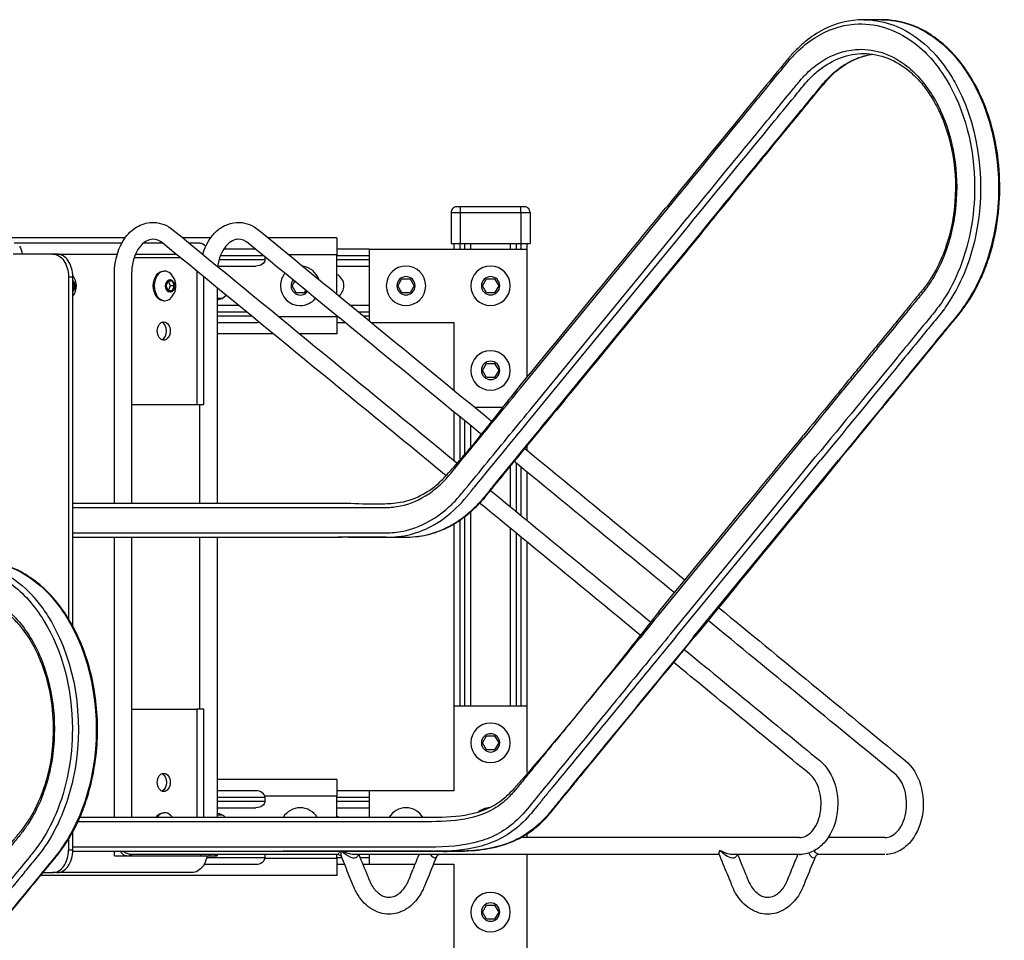
# Model space of a CAD drawing. Extents: x -44 to 44.1, y -19.4 to 19.4.
# Drawn here: x 22.2 to 44.1, y -0.9 to 19.4 of the extents above; entities that cross this region are included whole.
import ezdxf

# ---------------------------------------------------------------- set-up
doc = ezdxf.new("R2010")
doc.units = 0
doc.header["$MEASUREMENT"] = 0
doc.layers.add('FRONT__2_', color=7, linetype='CONTINUOUS')

msp = doc.modelspace()

# ---------------------------------------------------------------- linework, layer by layer
at = {"layer": 'FRONT__2_', "color": 18, "linetype": 'CONTINUOUS'}
for p, q in [((31.996, 15.303), (31.919, 15.303)), ((33.341, 15.303), (31.996, 15.303)), ((31.996, 15.303), (31.996, 15.266)), ((33.341, 15.266), (33.341, 15.303)), ((33.419, 15.303), (33.341, 15.303)), ((31.794, 15.178), (31.794, 14.49)), ((31.794, 15.178), (31.996, 15.178)), ((31.996, 15.266), (31.996, 15.178)), ((31.996, 15.178), (33.341, 15.178)), ((31.996, 15.178), (31.996, 14.49)), ((33.341, 15.178), (33.341, 15.266)), ((33.341, 15.178), (33.341, 14.49)), ((33.341, 15.178), (33.544, 15.178)), ((33.544, 15.178), (33.544, 14.49)), ((35.379, 13.78), (36.552, 15.211)), ((35.639, 13.354), (36.812, 14.785)), ((35.748, 13.283), (36.922, 14.714)), ((36.146, 13.283), (37.319, 14.714)), ((24.569, 14.617), (22.011, 14.617)), ((24.495, 14.499), (22.108, 14.499)), ((25.401, 14.499), (24.975, 14.499)), ((26.464, 14.617), (25.844, 14.617)), ((26.227, 14.499), (25.987, 14.499)), ((29.261, 14.617), (27.739, 14.617)), ((29.261, 14.617), (29.261, 14.242)), ((31.794, 14.49), (31.996, 14.49)), ((31.856, 14.49), (31.856, 14.365)), ((31.996, 14.49), (33.341, 14.49)), ((31.996, 14.365), (31.996, 14.49)), ((32.091, 14.49), (32.091, 14.365)), ((32.231, 14.365), (32.231, 14.49)), ((33.106, 14.49), (33.106, 14.365)), ((33.246, 14.365), (33.246, 14.49)), ((33.341, 14.49), (33.544, 14.49)), ((33.341, 14.49), (33.341, 14.365)), ((33.481, 14.365), (33.481, 14.49)), ((22.96, 14.255), (22.09, 14.255)), ((23.056, 14.255), (22.96, 14.255)), ((23.056, 14.255), (24.393, 14.255)), ((24.798, 14.255), (25.699, 14.255)), ((26.285, 14.255), (26.288, 14.255)), ((26.68, 14.224), (27.632, 14.224)), ((27.461, 14.364), (26.752, 14.364)), ((27.667, 14.195), (27.667, 14.129)), ((29.261, 14.242), (28.196, 14.242)), ((29.981, 14.365), (29.261, 14.365)), ((29.261, 13.368), (29.261, 14.242)), ((29.261, 14.225), (29.981, 14.225)), ((29.981, 14.365), (33.481, 14.365)), ((29.981, 14.365), (29.981, 12.778)), ((33.481, 11.533), (33.481, 14.365)), ((25.795, 14.176), (24.767, 14.176)), ((26.619, 13.989), (27.468, 13.989)), ((27.667, 14.129), (26.648, 14.129)), ((29.981, 14.13), (29.261, 14.13)), ((29.261, 13.99), (29.981, 13.99)), ((23.314, 13.755), (23.314, 6.175)), ((23.314, 13.755), (23.409, 13.755)), ((23.409, 6.01), (23.409, 13.755)), ((25.446, 13.879), (25.424, 13.879)), ((26.155, 13.881), (26.155, 10.926)), ((26.312, 10.926), (26.312, 13.752)), ((26.312, 10.926), (26.312, 13.752)), ((33.339, 11.293), (35.379, 13.78)), ((23.409, 13.646), (23.448, 13.551)), ((23.448, 13.551), (23.409, 13.457)), ((23.448, 13.551), (23.409, 13.551)), ((25.475, 13.551), (25.52, 13.661)), ((25.52, 13.442), (25.475, 13.551)), ((25.52, 13.661), (25.609, 13.661)), ((25.523, 13.661), (25.568, 13.551)), ((25.568, 13.551), (25.523, 13.442)), ((25.654, 13.551), (25.568, 13.551)), ((25.609, 13.661), (25.654, 13.551)), ((25.654, 13.551), (25.609, 13.442)), ((28.268, 13.552), (28.327, 13.653)), ((28.359, 13.396), (28.268, 13.552)), ((30.614, 13.553), (30.704, 13.709)), ((30.704, 13.397), (30.614, 13.553)), ((30.704, 13.709), (30.884, 13.709)), ((30.884, 13.709), (30.974, 13.553)), ((30.974, 13.553), (30.884, 13.397)), ((32.489, 13.553), (32.579, 13.709)), ((32.579, 13.397), (32.489, 13.553)), ((32.579, 13.709), (32.759, 13.709)), ((32.759, 13.709), (32.849, 13.553)), ((32.849, 13.553), (32.759, 13.397)), ((25.609, 13.442), (25.52, 13.442)), ((28.539, 13.396), (28.359, 13.396)), ((28.572, 13.453), (28.539, 13.396)), ((30.884, 13.397), (30.704, 13.397)), ((32.759, 13.397), (32.579, 13.397)), ((33.599, 10.867), (35.639, 13.354)), ((25.424, 13.223), (25.446, 13.223)), ((26.712, 13.271), (26.608, 13.271)), ((27.09, 13.114), (26.608, 13.114)), ((29.981, 13.115), (29.57, 13.115)), ((33.709, 10.796), (35.748, 13.283)), ((34.107, 10.796), (36.146, 13.283)), ((26.608, 12.974), (27.261, 12.974)), ((27.376, 12.879), (26.608, 12.879)), ((29.261, 12.862), (29.261, 12.888)), ((29.27, 12.88), (29.261, 12.88)), ((29.741, 12.975), (29.981, 12.975)), ((29.981, 12.88), (29.856, 12.88)), ((26.608, 12.739), (27.468, 12.739)), ((29.261, 12.862), (27.984, 12.862)), ((29.261, 12.862), (29.261, 12.487)), ((29.261, 12.74), (29.441, 12.74)), ((30.027, 12.74), (31.856, 12.74)), ((31.856, 12.74), (31.856, 11.24)), ((31.856, 12.74), (31.856, 11.24)), ((27.855, 12.487), (26.608, 12.487)), ((29.261, 12.487), (28.441, 12.487)), ((32.489, 11.678), (32.579, 11.834)), ((32.579, 11.834), (32.759, 11.834)), ((32.759, 11.834), (32.849, 11.678)), ((32.579, 11.522), (32.489, 11.678)), ((32.849, 11.678), (32.759, 11.522)), ((32.759, 11.522), (32.579, 11.522)), ((31.856, 10.759), (31.856, 9.686)), ((32.313, 10.865), (32.934, 10.865)), ((31.996, 9.721), (31.996, 10.644)), ((32.091, 10.567), (32.091, 9.835)), ((32.231, 10.006), (32.231, 10.452)), ((38.442, 8.757), (39.616, 10.188)), ((33.481, 9.907), (33.481, 10.011)), ((33.246, 8.545), (33.246, 9.619)), ((38.702, 8.331), (39.875, 9.762)), ((38.812, 8.26), (39.985, 9.691)), ((39.21, 8.26), (40.383, 9.691)), ((33.106, 9.553), (33.106, 8.66)), ((33.341, 9.541), (33.341, 8.468)), ((33.481, 8.353), (33.481, 9.426)), ((36.403, 6.27), (38.442, 8.757)), ((32.231, 4.24), (32.231, 8.547)), ((31.996, 4.24), (31.996, 8.365)), ((32.091, 8.433), (32.091, 4.24)), ((36.663, 5.844), (38.702, 8.331)), ((31.856, 8.276), (31.856, 4.24)), ((33.106, 8.179), (33.106, 4.24)), ((36.772, 5.772), (38.812, 8.26)), ((37.17, 5.772), (39.21, 8.26)), ((30.353, 7.985), (29.286, 7.986)), ((30.344, 7.985), (30.749, 7.985)), ((33.246, 4.24), (33.246, 8.064)), ((33.341, 7.987), (33.341, 4.24)), ((33.481, 4.24), (33.481, 7.872)), ((24.713, 4.176), (26.155, 4.176)), ((26.312, 4.176), (26.155, 4.176)), ((26.155, 4.176), (26.155, 1.773)), ((26.312, 1.773), (26.312, 4.176)), ((33.481, 4.24), (31.856, 4.24)), ((31.856, 4.24), (31.856, 2.365)), ((33.481, 2.767), (33.481, 4.24)), ((32.488, 3.427), (32.578, 3.583)), ((32.578, 3.583), (32.758, 3.583)), ((32.758, 3.583), (32.849, 3.427)), ((32.578, 3.271), (32.488, 3.427)), ((32.849, 3.427), (32.758, 3.271)), ((32.758, 3.271), (32.578, 3.271)), ((29.261, 2.617), (26.608, 2.617)), ((29.261, 2.617), (29.261, 2.242)), ((27.468, 2.364), (26.608, 2.364)), ((26.608, 2.224), (27.667, 2.224)), ((29.261, 2.242), (27.665, 2.242)), ((27.667, 2.224), (27.667, 2.129)), ((31.856, 2.365), (29.261, 2.365)), ((29.261, 1.773), (29.261, 2.242)), ((29.261, 2.225), (29.981, 2.225)), ((31.856, 2.365), (29.981, 2.365)), ((29.981, 2.365), (29.981, 1.773)), ((27.667, 2.129), (26.608, 2.129)), ((26.608, 1.989), (27.468, 1.989)), ((29.981, 2.13), (29.261, 2.13)), ((29.261, 1.99), (29.981, 1.99)), ((25.446, 1.879), (25.424, 1.879)), ((26.608, 1.834), (26.708, 1.834)), ((23.409, 1.051), (23.409, 1.457)), ((39.515, 1.327), (33.337, 1.327)), ((33.481, 1.327), (33.481, 1.412)), ((41.41, 1.327), (40.151, 1.327)), ((23.314, 1.293), (23.314, 1.051)), ((23.409, 1.051), (23.314, 1.051)), ((24.539, 1.023), (23.409, 1.023)), ((24.332, 0.926), (24.563, 0.926)), ((24.609, 0.926), (24.524, 0.926)), ((31.627, 1.023), (24.539, 1.023)), ((24.609, 0.926), (26.238, 0.926)), ((24.706, 0.926), (24.713, 0.926)), ((26.238, 0.952), (26.238, 0.926)), ((27.667, 0.879), (26.378, 0.879)), ((26.601, 0.926), (26.608, 0.926)), ((27.667, 0.952), (27.667, 0.879)), ((29.261, 0.862), (29.261, 0.952)), ((29.373, 0.88), (29.261, 0.88)), ((29.981, 0.88), (29.778, 0.88)), ((29.981, 0.952), (29.981, 0.74)), ((33.481, -1.135), (33.481, 0.952)), ((39.515, 0.952), (39.54, 0.953)), ((26.322, 0.739), (27.468, 0.739)), ((29.261, 0.862), (27.665, 0.862)), ((29.261, 0.862), (29.261, 0.487)), ((29.261, 0.74), (29.43, 0.74)), ((29.835, 0.74), (29.981, 0.74)), ((29.981, 0.74), (30.999, 0.74)), ((31.403, 0.74), (31.856, 0.74)), ((31.856, 0.74), (31.856, -1.135)), ((29.261, 0.487), (22.694, 0.487)), ((22.747, 0.551), (22.96, 0.551)), ((23.056, 0.551), (22.96, 0.551)), ((26.046, 0.551), (23.056, 0.551)), ((32.488, -0.323), (32.578, -0.167)), ((32.578, -0.167), (32.758, -0.167)), ((32.758, -0.167), (32.849, -0.323)), ((32.578, -0.479), (32.488, -0.323)), ((32.849, -0.323), (32.758, -0.479)), ((32.758, -0.479), (32.578, -0.479))]:
    msp.add_line(p, q, dxfattribs=at)
for centre, radius, start, end in [((31.919, 15.178), 0.125, 90, 135), ((33.419, 15.178), 0.125, 45, 90), ((31.919, 15.178), 0.125, 135, 180), ((33.419, 15.178), 0.125, 0, 45), ((28.449, 13.552), 0.437, 19.2845, 81.9956), ((30.794, 13.553), 0.437, 0, 180), ((32.669, 13.553), 0.437, 0, 180), ((23.115, 13.551), 0.372, 360, 37.9331), ((25.321, 13.551), 0.372, 360, 48.0572), ((28.449, 13.552), 0.437, 140.3919, 180), ((29.137, 13.553), 0.281, 0, 63.852), ((30.794, 13.553), 0.203, 0, 180), ((32.669, 13.553), 0.203, 0, 180), ((23.115, 13.551), 0.372, 322.1761, 360), ((25.321, 13.551), 0.372, 311.9428, 360), ((28.449, 13.552), 0.437, 180, 270), ((28.449, 13.552), 0.203, 140.1047, 180), ((28.449, 13.552), 0.203, 180, 270), ((29.137, 13.553), 0.281, 307.5256, 0), ((30.794, 13.553), 0.437, 180, 270), ((30.794, 13.553), 0.203, 180, 270), ((30.794, 13.553), 0.203, 270, 0), ((30.794, 13.553), 0.437, 270, 0), ((32.669, 13.553), 0.437, 180, 270), ((32.669, 13.553), 0.203, 180, 270), ((32.669, 13.553), 0.203, 270, 0), ((32.669, 13.553), 0.437, 270, 0), ((26.574, 13.552), 0.312, 276.2635, 318.6566), ((28.449, 13.552), 0.203, 270, 321.1755), ((28.449, 13.552), 0.437, 270, 320.8883), ((32.669, 11.678), 0.437, 0, 180), ((32.669, 11.678), 0.203, 0, 180), ((32.669, 11.678), 0.437, 180, 270), ((32.669, 11.678), 0.203, 180, 270), ((32.669, 11.678), 0.203, 270, 0), ((32.669, 11.678), 0.437, 270, 0), ((32.668, 3.427), 0.437, 0, 180), ((32.668, 3.427), 0.203, 0, 180), ((32.668, 3.427), 0.437, 180, 270), ((32.668, 3.427), 0.203, 180, 270), ((32.668, 3.427), 0.203, 270, 0), ((32.668, 3.427), 0.437, 270, 0), ((28.449, 1.552), 0.437, 30.4622, 149.571), ((30.793, 1.552), 0.437, 30.306, 149.6435), ((32.668, 1.552), 0.437, 92.2044, 130.6955), ((25.321, 1.551), 0.372, 36.5942, 48.0572), ((26.574, 1.552), 0.312, 45.1194, 83.7365), ((29.137, 1.553), 0.281, 51.7755, 63.852), ((32.668, -0.323), 0.437, 0, 180), ((32.668, -0.323), 0.203, 0, 180), ((32.668, -0.323), 0.437, 180, 270), ((32.668, -0.323), 0.203, 180, 270), ((32.668, -0.323), 0.203, 270, 0), ((32.668, -0.323), 0.437, 270, 0)]:
    msp.add_arc(centre, radius, start, end, dxfattribs=at)
at = {"layer": 'FRONT__2_', "color": 18, "linetype": 'CONTINUOUS', "extrusion": (1.22465e-16, 1.36846e-48, -1)}
for centre, major_axis, start_param, end_param in [((22.108, 14.255), (0, 0.244), 0.785398, 1.570796), ((25.564, 13.551), (0, 0.142), 4.712389, 7.853982), ((25.564, 13.551), (0, 0.142), 3.141593, 4.712389), ((25.564, 13.551), (0, 0.142), 1.570796, 3.141593)]:
    msp.add_ellipse(centre, major_axis=major_axis, ratio=0.707107, start_param=start_param, end_param=end_param, dxfattribs=at)
at = {"layer": 'FRONT__2_', "color": 18, "linetype": 'CONTINUOUS', "extrusion": (1.22465e-16, 0, -1)}
for centre, major_axis, start_param, end_param in [((26.227, 14.255), (0, 0.244), 0, 0.785398), ((26.227, 14.255), (0, 0.244), 0.785398, 0.809531), ((27.468, 14.129), (-0.198, 0), 3.926991, 4.712389), ((27.468, 14.129), (-0.198, 0), 3.141593, 3.926991), ((25.424, 13.551), (0, 0.328), 4.712389, 6.283185), ((23.358, 13.551), (0, 0.142), 0.529284, 1.570796), ((23.358, 13.551), (0, 0.142), 1.570796, 2.61231), ((25.424, 13.551), (0, 0.328), 3.141593, 4.712389), ((25.424, 12.551), (0, 0.203), 4.712389, 6.283185), ((25.424, 12.551), (0, 0.203), 0, 1.570796), ((25.424, 12.551), (0, 0.203), 3.141593, 4.712389), ((25.424, 12.551), (0, 0.203), 1.570796, 3.141593), ((25.424, 2.551), (0, 0.203), 4.712389, 6.283185), ((25.339, 2.551), (0, 0.203), 0.300023, 1.570796), ((25.424, 2.551), (0, 0.203), 0, 1.570796), ((25.424, 2.551), (0, 0.203), 3.141593, 4.712389), ((25.339, 2.551), (0, 0.203), 1.570796, 2.84157), ((25.424, 2.551), (0, 0.203), 1.570796, 3.141593), ((27.468, 2.224), (-0.198, 0), 3.014693, 3.141593), ((27.468, 2.129), (-0.198, 0), 3.926991, 4.712389), ((27.468, 2.129), (-0.198, 0), 3.141593, 3.926991), ((25.424, 1.551), (0, 0.328), 5.455281, 6.283185), ((26.046, 1.051), (0, 0.5), 1.823116, 2.356194), ((26.046, 1.051), (0, 0.5), 2.356194, 3.141593)]:
    msp.add_ellipse(centre, major_axis=major_axis, ratio=0.707107, start_param=start_param, end_param=end_param, dxfattribs=at)
at = {"layer": 'FRONT__2_', "color": 18, "linetype": 'CONTINUOUS', "extrusion": (1.22465e-16, -1.36846e-48, -1)}
for start_param, end_param in [(0, 0.785398), (0.785398, 1.570796)]:
    msp.add_ellipse((22.96, 13.755), major_axis=(0, 0.5), ratio=0.707107, start_param=start_param, end_param=end_param, dxfattribs=at)
at = {"layer": 'FRONT__2_', "color": 18, "linetype": 'CONTINUOUS'}
for centre, major_axis, start_param, end_param in [((23.056, 13.755), (0, 0.5), 5.497787, 6.283185), ((23.056, 13.755), (0, 0.5), 4.712389, 5.497787), ((25.446, 13.551), (0, 0.328), 0, 1.570796), ((25.446, 13.551), (0, 0.328), 5.717172, 6.283185), ((25.446, 13.551), (0, 0.328), 1.570796, 3.141593), ((25.446, 13.551), (0, 0.328), 3.141593, 3.707606), ((25.339, 12.551), (0, 0.203), 4.712389, 5.983163), ((27.468, 12.879), (0.198, 0), 4.712389, 5.063884), ((25.339, 12.551), (0, 0.203), 3.441615, 4.712389), ((27.468, 2.224), (0.198, 0), 0.785398, 1.570796), ((27.468, 2.224), (0.198, 0), 0.1269, 0.785398), ((25.446, 1.551), (0, 0.328), 0, 0.827903), ((25.446, 1.551), (0, 0.328), 5.717172, 6.283185), ((22.96, 1.051), (0, 0.5), 3.926991, 4.712389), ((23.056, 1.051), (0, 0.5), 3.926991, 4.712389), ((24.696, 0.89), (0, -0.0625), 3.141547, 4.089421), ((26.591, 0.89), (0, -0.0625), 3.141547, 4.089421), ((27.468, 0.879), (0.198, 0), 5.497787, 6.283185), ((22.96, 1.051), (0, 0.5), 3.141593, 3.926991), ((23.056, 1.051), (0, 0.5), 3.141593, 3.926991), ((27.468, 0.879), (0.198, 0), 4.712389, 5.497787)]:
    msp.add_ellipse(centre, major_axis=major_axis, ratio=0.707107, start_param=start_param, end_param=end_param, dxfattribs=at)
at = {"layer": 'FRONT__2_', "color": 18, "linetype": 'CONTINUOUS', "extrusion": (1.22465e-16, -4.37906e-47, -1)}
msp.add_ellipse((27.468, 0.879), major_axis=(-0.198, 0), ratio=0.707107, start_param=3.141593, end_param=3.268493, dxfattribs=at)
at = {"layer": 'FRONT__2_', "color": 18, "linetype": 'CONTINUOUS'}
for points, knots in [([(40.942, 19.448), (40.638, 19.448), (40.182, 19.336), (39.774, 19.066), (39.579, 18.909), (39.483, 18.822), (39.363, 18.697), (39.28, 18.604), (39.189, 18.495), (39.13, 18.422), (39.085, 18.367), (39.057, 18.333), (38.918, 18.163), (38.701, 17.899), (37.757, 16.748), (36.669, 15.421), (36.546, 15.271)], [0, 0, 0, 0, 0.25, 0.375, 0.375, 0.4375, 0.46875, 0.5, 0.53125, 0.5625, 0.5625, 0.578125, 0.59375, 0.6875, 0.6875, 1, 1, 1, 1]), ([(40.942, 19.448), (41.34, 19.448), (41.933, 19.253), (42.533, 18.693), (42.836, 18.28), (43.495, 17.141), (43.659, 15.772), (43.356, 14.359), (43.186, 13.809), (42.93, 13.335), (42.71, 13.017), (42.632, 12.918), (42.475, 12.727), (42.242, 12.445), (42.009, 12.159), (41.231, 11.208), (40.608, 10.45), (39.985, 9.691)], [0, 0, 0, 0, 0.125, 0.1875, 0.21875, 0.25, 0.5, 0.5, 0.5625, 0.625, 0.625, 0.65625, 0.65625, 0.6875, 0.75, 0.75, 1, 1, 1, 1]), ([(41.34, 19.448), (41.737, 19.448), (42.331, 19.253), (42.931, 18.693), (43.234, 18.28), (43.892, 17.141), (44.057, 15.772), (43.754, 14.359), (43.584, 13.809), (43.328, 13.335), (43.108, 13.017), (43.03, 12.918), (42.873, 12.727), (42.64, 12.445), (42.406, 12.159), (41.628, 11.208), (41.006, 10.45), (40.383, 9.691)], [0, 0, 0, 0, 0.125, 0.1875, 0.21875, 0.25, 0.5, 0.5, 0.5625, 0.625, 0.625, 0.65625, 0.65625, 0.6875, 0.75, 0.75, 1, 1, 1, 1]), ([(40.412, 9.703), (40.731, 10.091), (41.049, 10.479), (41.424, 10.935), (41.481, 11.005), (41.682, 11.251), (42.371, 12.091), (42.549, 12.309), (42.736, 12.537), (42.774, 12.583), (42.831, 12.653), (42.9, 12.737), (42.95, 12.797), (42.988, 12.843), (43.005, 12.864), (43.059, 12.93), (43.12, 13.008), (43.181, 13.092), (43.282, 13.237), (43.42, 13.456), (43.577, 13.797), (43.643, 13.968), (43.661, 14.015), (43.665, 14.026), (43.665, 14.026), (43.672, 14.046), (43.721, 14.183), (43.921, 14.843), (44.008, 15.845), (43.837, 16.95), (43.624, 17.586), (43.454, 17.931), (43.361, 18.097), (43.299, 18.203), (43.147, 18.432), (43.002, 18.613), (42.834, 18.789), (42.716, 18.902), (42.578, 19.012), (42.491, 19.073), (42.467, 19.089), (42.451, 19.1), (42.446, 19.103), (42.395, 19.137), (42.233, 19.235), (41.871, 19.395), (41.542, 19.448), (41.34, 19.448)], [0, 0, 0, 0, 0.066406, 0.066406, 0.078125, 0.078125, 0.109375, 0.25, 0.265625, 0.28125, 0.28125, 0.3125, 0.34375, 0.34375, 0.375, 0.375, 0.4375, 0.484375, 0.484375, 0.625, 0.703125, 0.726563, 0.731445, 0.731445, 0.73291, 0.73291, 0.733887, 0.75, 0.8125, 0.84375, 0.875, 0.890625, 0.890625, 0.898438, 0.90625, 0.921875, 0.921875, 0.929687, 0.9375, 0.939453, 0.94043, 0.94043, 0.941406, 0.941406, 0.949219, 0.96875, 1, 1, 1, 1]), ([(36.552, 15.211), (37.153, 15.945), (37.995, 16.972), (38.837, 17.997), (39.138, 18.364), (39.256, 18.513), (39.507, 18.791), (39.986, 19.174), (40.879, 19.475), (41.785, 19.205), (42.432, 18.613), (42.662, 18.301), (43.179, 17.462), (43.479, 16.292), (43.34, 14.764), (43.074, 13.874), (42.807, 13.386), (42.585, 13.066), (42.495, 12.955), (42.163, 12.553), (41.322, 11.523), (40.478, 10.496), (39.875, 9.762)], [0, 0, 0, 0, 0.15625, 0.21875, 0.21875, 0.234375, 0.25, 0.28125, 0.34375, 0.4375, 0.46875, 0.5, 0.5, 0.625, 0.671875, 0.71875, 0.757812, 0.757812, 0.78125, 0.78125, 0.84375, 1, 1, 1, 1]), ([(36.812, 14.785), (37.293, 15.372), (38.014, 16.252), (38.736, 17.132), (39.097, 17.571), (39.216, 17.717), (39.398, 17.94), (39.517, 18.087), (39.727, 18.32), (40.128, 18.64), (40.878, 18.894), (41.64, 18.667), (42.184, 18.169), (42.378, 17.906), (42.554, 17.622), (42.63, 17.471), (42.829, 16.995), (43.011, 16.301), (43.013, 15.559), (42.944, 15.009), (42.875, 14.643), (42.699, 14.127), (42.502, 13.748), (42.361, 13.545), (42.262, 13.414), (42.178, 13.312), (42.023, 13.125), (41.663, 12.684), (40.85, 11.693), (40.097, 10.776), (39.616, 10.188)], [0, 0, 0, 0, 0.125, 0.1875, 0.1875, 0.21875, 0.21875, 0.234375, 0.25, 0.28125, 0.34375, 0.4375, 0.46875, 0.5, 0.5, 0.53125, 0.53125, 0.59375, 0.65625, 0.65625, 0.6875, 0.71875, 0.75, 0.765625, 0.765625, 0.78125, 0.789063, 0.804688, 0.875, 1, 1, 1, 1]), ([(36.922, 14.714), (37.602, 15.545), (38.283, 16.375), (39.133, 17.412), (39.303, 17.617), (39.518, 17.881), (39.601, 17.983), (39.75, 18.156), (39.859, 18.259), (40.252, 18.575), (40.597, 18.699), (40.942, 18.699)], [0, 0, 0, 0, 0.5, 0.5, 0.625, 0.625, 0.65625, 0.6875, 0.75, 0.75, 1, 1, 1, 1]), ([(37.319, 14.714), (38.047, 15.602), (38.775, 16.491), (39.625, 17.526), (39.746, 17.673), (39.909, 17.873), (40.028, 18.02), (40.131, 18.135), (40.271, 18.272), (40.42, 18.395), (40.729, 18.584), (40.973, 18.661), (41.136, 18.684)], [0, 0, 0, 0, 0.5625, 0.5625, 0.65625, 0.65625, 0.6875, 0.75, 0.75, 0.8125, 0.875, 1, 1, 1, 1]), ([(37.349, 14.726), (37.629, 15.068), (38.021, 15.547), (38.442, 16.06), (38.596, 16.248), (38.638, 16.299), (38.656, 16.32), (38.659, 16.324), (38.672, 16.34), (38.77, 16.46), (39.073, 16.829), (39.276, 17.077), (39.302, 17.109), (39.369, 17.19), (39.443, 17.28), (39.519, 17.373), (39.574, 17.44), (39.641, 17.522), (39.68, 17.569), (39.733, 17.633), (39.776, 17.686), (39.835, 17.758), (39.898, 17.835), (39.951, 17.9), (40.039, 18.008), (40.118, 18.099), (40.175, 18.16), (40.2, 18.185), (40.207, 18.192), (40.244, 18.229), (40.332, 18.311), (40.493, 18.434), (40.756, 18.587), (40.966, 18.656), (41.108, 18.679)], [0, 0, 0, 0, 0.3125, 0.4375, 0.46875, 0.484375, 0.484375, 0.488281, 0.488281, 0.496094, 0.53125, 0.53125, 0.537109, 0.537109, 0.546875, 0.554687, 0.554687, 0.5625, 0.578125, 0.578125, 0.59375, 0.601562, 0.609375, 0.632812, 0.65625, 0.695312, 0.710937, 0.710937, 0.71875, 0.71875, 0.75, 0.8125, 0.875, 1, 1, 1, 1]), ([(40.942, 18.699), (41.303, 18.699), (41.752, 18.521), (42.128, 18.145), (42.235, 18.021), (42.319, 17.918), (42.464, 17.706), (42.579, 17.492), (42.63, 17.382), (42.639, 17.362), (42.646, 17.347), (42.653, 17.332), (42.757, 17.091), (42.835, 16.839), (42.966, 16.208), (43.008, 15.541), (42.888, 14.832), (42.779, 14.466), (42.682, 14.189), (42.534, 13.877), (42.422, 13.703), (42.343, 13.589), (42.285, 13.509), (42.173, 13.373), (42.098, 13.283), (42.056, 13.231), (42.052, 13.227), (42.035, 13.205), (42.008, 13.173), (41.877, 13.013), (41.755, 12.864), (41.438, 12.477), (41.156, 12.133), (40.803, 11.703), (40.383, 11.19), (39.992, 10.714), (39.609, 10.247)], [0, 0, 0, 0, 0.125, 0.15625, 0.15625, 0.171875, 0.195312, 0.210938, 0.213379, 0.214355, 0.214355, 0.21582, 0.21875, 0.28125, 0.28125, 0.375, 0.4375, 0.453125, 0.46875, 0.515625, 0.5625, 0.5625, 0.59375, 0.625, 0.65625, 0.65625, 0.660156, 0.660156, 0.664062, 0.671875, 0.71875, 0.71875, 0.8125, 0.84375, 0.875, 1, 1, 1, 1]), ([(24.332, 13.833), (24.332, 14.127), (24.464, 14.563), (24.85, 14.905), (25.088, 14.962), (25.208, 14.958)], [0, 0, 0, 0, 0.5, 0.75, 1, 1, 1, 1]), ([(26.288, 14.253), (26.349, 14.459), (26.512, 14.731), (26.832, 14.93), (27.013, 14.961), (27.103, 14.958)], [0, 0, 0, 0, 0.5, 0.75, 1, 1, 1, 1]), ([(25.182, 14.583), (25.136, 14.583), (25.086, 14.571), (24.976, 14.506), (24.863, 14.402), (24.742, 14.144), (24.713, 13.937), (24.713, 13.833)], [0, 0, 0, 0, 0.25, 0.25, 0.5, 0.75, 1, 1, 1, 1]), ([(29.573, 8.736), (29.805, 8.725), (30.176, 8.71), (30.537, 8.736), (30.847, 8.786), (31.108, 8.882), (31.353, 9.047), (31.511, 9.171), (31.586, 9.243), (31.767, 9.436), (31.874, 9.558), (32.158, 9.884), (32.613, 10.43), (33.059, 11.001), (33.333, 11.352)], [0, 0, 0, 0, 0.15625, 0.25, 0.25, 0.375, 0.4375, 0.4375, 0.5, 0.5, 0.59375, 0.59375, 0.75, 1, 1, 1, 1]), ([(23.409, 8.642), (25.17, 8.641), (27.372, 8.642), (29.573, 8.642), (30.123, 8.642), (30.234, 8.641), (30.454, 8.643), (30.784, 8.672), (31.207, 8.857), (31.539, 9.126), (31.716, 9.311), (31.965, 9.618), (32.507, 10.276), (33.006, 10.886), (33.339, 11.293)], [0, 0, 0, 0, 0.5, 0.625, 0.625, 0.65625, 0.65625, 0.6875, 0.75, 0.78125, 0.796875, 0.8125, 0.875, 1, 1, 1, 1]), ([(23.409, 8.079), (25.39, 8.079), (27.647, 8.08), (29.903, 8.079), (30.233, 8.079), (30.341, 8.078), (30.536, 8.085), (30.859, 8.133), (31.302, 8.3), (31.646, 8.555), (31.874, 8.775), (31.938, 8.844), (32.039, 8.963), (32.069, 9), (32.267, 9.242), (32.766, 9.851), (33.266, 10.46), (33.599, 10.867)], [0, 0, 0, 0, 0.5625, 0.640625, 0.640625, 0.65625, 0.671875, 0.6875, 0.734375, 0.78125, 0.78125, 0.800781, 0.800781, 0.8125, 0.8125, 0.875, 1, 1, 1, 1]), ([(30.353, 7.985), (30.431, 7.985), (30.617, 7.989), (30.987, 8.054), (31.458, 8.25), (31.845, 8.555), (32.047, 8.774), (32.102, 8.837), (32.139, 8.881), (32.182, 8.934), (32.241, 9.005), (32.284, 9.058), (32.778, 9.661), (33.244, 10.228), (33.709, 10.796)], [0, 0, 0, 0, 0.0625, 0.125, 0.25, 0.390625, 0.421875, 0.421875, 0.4375, 0.453125, 0.46875, 0.5, 0.5, 1, 1, 1, 1]), ([(30.749, 7.985), (30.827, 7.985), (31.012, 7.989), (31.383, 8.054), (31.854, 8.249), (32.241, 8.554), (32.444, 8.773), (32.498, 8.835), (32.536, 8.88), (32.579, 8.933), (32.638, 9.004), (32.681, 9.057), (33.175, 9.66), (33.641, 10.228), (34.107, 10.796)], [0, 0, 0, 0, 0.0625, 0.125, 0.25, 0.390625, 0.421875, 0.421875, 0.4375, 0.453125, 0.46875, 0.5, 0.5, 1, 1, 1, 1]), ([(30.75, 7.985), (30.834, 7.985), (31.007, 7.989), (31.348, 8.045), (31.806, 8.217), (32.147, 8.463), (32.392, 8.697), (32.459, 8.768), (32.557, 8.881), (32.586, 8.918), (32.649, 8.994), (32.679, 9.031), (32.742, 9.108), (32.901, 9.302), (33.25, 9.727), (33.646, 10.211), (33.916, 10.539), (34.043, 10.694), (34.091, 10.754), (34.136, 10.808)], [0, 0, 0, 0, 0.0625, 0.125, 0.25, 0.40625, 0.40625, 0.46875, 0.46875, 0.5, 0.5, 0.53125, 0.53125, 0.5625, 0.6875, 0.875, 0.953125, 0.953125, 1, 1, 1, 1]), ([(29.517, 7.986), (29.774, 7.986), (30.133, 7.986), (30.544, 7.986), (30.697, 7.985), (30.749, 7.985)], [0, 0, 0, 0, 0.625, 0.875, 1, 1, 1, 1]), ([(20.942, 7.448), (21.34, 7.448), (21.933, 7.253), (22.533, 6.693), (22.836, 6.28), (23.495, 5.141), (23.659, 3.772), (23.356, 2.359), (23.186, 1.809), (22.93, 1.335), (22.71, 1.017), (22.632, 0.918), (22.475, 0.727), (22.242, 0.445), (22.009, 0.159), (21.231, -0.792), (20.608, -1.55), (19.985, -2.309)], [0, 0, 0, 0, 0.125, 0.1875, 0.21875, 0.25, 0.5, 0.5, 0.5625, 0.625, 0.625, 0.65625, 0.65625, 0.6875, 0.75, 0.75, 1, 1, 1, 1]), ([(21.34, 7.448), (21.737, 7.448), (22.331, 7.253), (22.931, 6.693), (23.234, 6.28), (23.892, 5.141), (24.057, 3.772), (23.754, 2.359), (23.584, 1.809), (23.328, 1.335), (23.108, 1.017), (23.03, 0.918), (22.873, 0.727), (22.64, 0.445), (22.406, 0.159), (21.628, -0.792), (21.006, -1.55), (20.383, -2.309)], [0, 0, 0, 0, 0.125, 0.1875, 0.21875, 0.25, 0.5, 0.5, 0.5625, 0.625, 0.625, 0.65625, 0.65625, 0.6875, 0.75, 0.75, 1, 1, 1, 1]), ([(20.412, -2.297), (20.736, -1.902), (21.061, -1.507), (21.442, -1.042), (21.656, -0.781), (22.392, 0.117), (22.565, 0.329), (22.753, 0.558), (22.831, 0.654), (22.893, 0.728), (22.952, 0.799), (22.99, 0.845), (23.053, 0.922), (23.107, 0.991), (23.177, 1.086), (23.284, 1.238), (23.446, 1.51), (23.583, 1.812), (23.645, 1.973), (23.664, 2.024), (23.665, 2.028), (23.669, 2.038), (23.683, 2.076), (23.762, 2.307), (23.929, 2.952), (24.001, 4.032), (23.798, 5.156), (23.538, 5.772), (23.369, 6.084), (23.322, 6.164), (23.174, 6.394), (23.014, 6.61), (22.746, 6.876), (22.591, 7.003), (22.494, 7.071), (22.453, 7.099), (22.442, 7.106), (22.419, 7.121), (22.308, 7.191), (21.958, 7.373), (21.598, 7.448), (21.34, 7.448)], [0, 0, 0, 0, 0.066406, 0.066406, 0.078125, 0.109375, 0.25, 0.273438, 0.273438, 0.3125, 0.328125, 0.34375, 0.375, 0.4375, 0.4375, 0.5, 0.625, 0.703125, 0.734375, 0.736816, 0.737549, 0.737549, 0.738037, 0.742188, 0.765625, 0.8125, 0.859375, 0.890625, 0.890625, 0.902344, 0.902344, 0.921875, 0.929688, 0.9375, 0.941406, 0.941406, 0.942383, 0.943359, 0.945313, 0.960938, 1, 1, 1, 1]), ([(16.552, 3.211), (17.153, 3.945), (17.995, 4.972), (18.837, 5.997), (19.138, 6.364), (19.256, 6.513), (19.507, 6.791), (19.986, 7.174), (20.879, 7.475), (21.785, 7.205), (22.432, 6.613), (22.662, 6.301), (23.179, 5.462), (23.479, 4.292), (23.34, 2.764), (23.074, 1.874), (22.807, 1.386), (22.585, 1.066), (22.495, 0.955), (22.163, 0.553), (21.322, -0.477), (20.478, -1.504), (19.875, -2.238)], [0, 0, 0, 0, 0.15625, 0.21875, 0.21875, 0.234375, 0.25, 0.28125, 0.34375, 0.4375, 0.46875, 0.5, 0.5, 0.625, 0.671875, 0.71875, 0.757812, 0.757812, 0.78125, 0.78125, 0.84375, 1, 1, 1, 1]), ([(16.812, 2.785), (17.293, 3.372), (18.014, 4.252), (18.736, 5.132), (19.097, 5.571), (19.216, 5.717), (19.398, 5.94), (19.517, 6.087), (19.727, 6.32), (20.128, 6.64), (20.878, 6.894), (21.64, 6.667), (22.184, 6.169), (22.378, 5.906), (22.554, 5.622), (22.63, 5.471), (22.829, 4.995), (23.011, 4.301), (23.013, 3.559), (22.944, 3.009), (22.875, 2.643), (22.699, 2.127), (22.502, 1.748), (22.361, 1.545), (22.262, 1.414), (22.178, 1.312), (22.023, 1.125), (21.663, 0.684), (20.85, -0.307), (20.097, -1.224), (19.616, -1.812)], [0, 0, 0, 0, 0.125, 0.1875, 0.1875, 0.21875, 0.21875, 0.234375, 0.25, 0.28125, 0.34375, 0.4375, 0.46875, 0.5, 0.5, 0.53125, 0.53125, 0.59375, 0.65625, 0.65625, 0.6875, 0.71875, 0.75, 0.765625, 0.765625, 0.78125, 0.789063, 0.804688, 0.875, 1, 1, 1, 1]), ([(20.942, 6.699), (21.275, 6.699), (21.69, 6.548), (22.083, 6.192), (22.217, 6.043), (22.28, 5.965), (22.384, 5.825), (22.483, 5.677), (22.591, 5.465), (22.625, 5.392), (22.64, 5.36), (22.647, 5.344), (22.648, 5.342), (22.662, 5.31), (22.862, 4.84), (22.969, 4.292), (22.977, 3.411), (22.934, 3.046), (22.759, 2.359), (22.627, 2.04), (22.419, 1.699), (22.374, 1.632), (22.302, 1.533), (22.258, 1.477), (22.191, 1.394), (22.156, 1.352), (22.121, 1.31), (22.105, 1.291), (21.956, 1.11), (21.83, 0.956), (21.57, 0.638), (21.309, 0.32), (20.95, -0.118), (20.723, -0.394), (20.329, -0.875), (20.007, -1.267), (19.609, -1.753)], [0, 0, 0, 0, 0.125, 0.15625, 0.171875, 0.1875, 0.1875, 0.21875, 0.226562, 0.230469, 0.232422, 0.232422, 0.233398, 0.233398, 0.242188, 0.375, 0.375, 0.46875, 0.46875, 0.5625, 0.5625, 0.585937, 0.585937, 0.601562, 0.609375, 0.617188, 0.617188, 0.625, 0.625, 0.6875, 0.6875, 0.75, 0.8125, 0.859375, 0.859375, 1, 1, 1, 1]), ([(36.403, 6.27), (35.841, 5.585), (34.942, 4.489), (33.988, 3.322), (33.538, 2.777), (33.365, 2.561), (33.232, 2.397), (33.132, 2.282), (32.989, 2.135), (32.644, 1.871), (32.011, 1.683), (31.438, 1.679), (30.992, 1.679), (29.647, 1.681), (27.106, 1.679), (24.716, 1.679), (23.521, 1.679)], [0, 0, 0, 0, 0.15625, 0.25, 0.265625, 0.28125, 0.296875, 0.304688, 0.3125, 0.34375, 0.40625, 0.46875, 0.46875, 0.5, 0.75, 1, 1, 1, 1]), ([(36.397, 6.329), (35.49, 5.176), (34.432, 3.832), (33.29, 2.526), (33.028, 2.237), (32.855, 2.102), (32.492, 1.886), (31.899, 1.768), (31.362, 1.771), (31.093, 1.773)], [0, 0, 0, 0, 0.5625, 0.65625, 0.6875, 0.71875, 0.75, 0.875, 1, 1, 1, 1]), ([(36.663, 5.844), (36.494, 5.636), (36.039, 5.085), (35.106, 3.944), (34.342, 3.012), (33.775, 2.322), (33.579, 2.077), (33.381, 1.835), (33.132, 1.603), (32.867, 1.409), (32.579, 1.29), (32.067, 1.136), (31.691, 1.119), (31.088, 1.115), (30.862, 1.116), (29.432, 1.118), (27.023, 1.116), (24.614, 1.117), (23.409, 1.117)], [0, 0, 0, 0, 0.046875, 0.125, 0.257812, 0.257812, 0.28125, 0.3125, 0.3125, 0.34375, 0.375, 0.375, 0.453125, 0.453125, 0.5, 0.5, 0.75, 1, 1, 1, 1]), ([(36.772, 5.772), (36.317, 5.218), (35.407, 4.108), (34.441, 2.927), (33.871, 2.236), (33.648, 1.955), (33.471, 1.743), (33.212, 1.505), (32.936, 1.309), (32.34, 1.072), (31.73, 1.021), (31.275, 1.023), (30.366, 1.023), (29.61, 1.024), (27.039, 1.022), (25.224, 1.023), (23.409, 1.023)], [0, 0, 0, 0, 0.125, 0.25, 0.265625, 0.28125, 0.3125, 0.3125, 0.34375, 0.375, 0.4375, 0.46875, 0.46875, 0.625, 0.625, 1, 1, 1, 1]), ([(37.17, 5.772), (36.586, 5.06), (35.652, 3.92), (34.715, 2.779), (34.277, 2.245), (34.106, 2.03), (33.927, 1.812), (33.703, 1.581), (33.356, 1.305), (32.97, 1.161), (32.349, 1.022), (31.722, 1.023), (29.859, 1.025), (27.138, 1.022), (24.652, 1.023), (23.409, 1.023)], [0, 0, 0, 0, 0.15625, 0.25, 0.25, 0.273438, 0.296875, 0.296875, 0.328125, 0.375, 0.375, 0.453125, 0.5, 0.75, 1, 1, 1, 1]), ([(31.628, 1.023), (32.036, 1.023), (32.449, 1.027), (33.06, 1.192), (33.363, 1.317), (33.729, 1.587), (33.896, 1.759), (34.055, 1.943), (34.174, 2.091), (34.292, 2.238), (34.378, 2.344), (34.455, 2.437), (34.573, 2.581), (34.628, 2.647), (34.69, 2.723), (34.719, 2.758), (34.794, 2.85), (35.194, 3.338), (36.133, 4.484), (37.199, 5.784)], [0, 0, 0, 0, 0.25, 0.25, 0.375, 0.4375, 0.5, 0.5, 0.5625, 0.59375, 0.59375, 0.632812, 0.65625, 0.6875, 0.6875, 0.71875, 0.71875, 0.75, 1, 1, 1, 1]), ([(39.966, 3.033), (40.122, 2.905), (40.359, 2.521), (40.394, 1.78), (40.148, 1.255), (39.826, 1.006), (39.637, 0.956), (39.54, 0.953)], [0, 0, 0, 0, 0.25, 0.5, 0.75, 0.875, 1, 1, 1, 1]), ([(41.861, 3.033), (42.018, 2.905), (42.254, 2.521), (42.289, 1.78), (42.043, 1.255), (41.721, 1.006), (41.532, 0.956), (41.435, 0.953)], [0, 0, 0, 0, 0.25, 0.5, 0.75, 0.875, 1, 1, 1, 1]), ([(39.515, 1.327), (39.56, 1.327), (39.654, 1.347), (39.794, 1.453), (39.912, 1.632), (40.012, 1.948), (39.994, 2.316), (39.867, 2.605), (39.781, 2.704), (39.736, 2.741)], [0, 0, 0, 0, 0.125, 0.25, 0.375, 0.5, 0.75, 0.875, 1, 1, 1, 1]), ([(41.41, 1.327), (41.455, 1.327), (41.549, 1.347), (41.689, 1.453), (41.807, 1.632), (41.907, 1.948), (41.889, 2.316), (41.762, 2.605), (41.676, 2.704), (41.631, 2.741)], [0, 0, 0, 0, 0.125, 0.25, 0.375, 0.5, 0.75, 0.875, 1, 1, 1, 1]), ([(31.093, 1.773), (30.623, 1.773), (30.151, 1.774), (28.896, 1.773), (26.858, 1.773), (24.818, 1.773), (23.564, 1.773)], [0, 0, 0, 0, 0.1875, 0.1875, 0.5, 1, 1, 1, 1]), ([(26.238, 0.926), (26.248, 0.926), (26.261, 0.926), (26.323, 0.926), (26.394, 0.926), (26.44, 0.926), (26.458, 0.926)], [0, 0, 0, 0, 0.375, 0.375, 0.75, 1, 1, 1, 1]), ([(29.293, 0.952), (29.305, 0.952), (29.327, 0.947), (29.351, 0.927), (29.36, 0.912), (29.362, 0.906)], [0, 0, 0, 0, 0.5, 0.75, 1, 1, 1, 1]), ([(30.417, -0.368), (30.284, -0.368), (30.02, -0.289), (29.789, -0.052), (29.684, 0.133), (29.657, 0.188), (29.645, 0.214), (29.642, 0.223), (29.637, 0.234), (29.635, 0.238), (29.629, 0.252), (29.628, 0.256), (29.596, 0.333), (29.508, 0.548), (29.421, 0.763), (29.362, 0.907)], [0, 0, 0, 0, 0.25, 0.5, 0.5625, 0.597656, 0.597656, 0.609375, 0.609375, 0.615234, 0.615234, 0.625, 0.625, 0.75, 1, 1, 1, 1]), ([(29.73, 0.952), (29.729, 0.935), (29.721, 0.902), (29.668, 0.864), (29.607, 0.876), (29.497, 0.918), (29.432, 0.97), (29.376, 1.023)], [0, 0, 0, 0, 0.125, 0.25, 0.5, 0.5, 1, 1, 1, 1]), ([(29.65, 0.952), (29.616, 0.952), (29.523, 0.966), (29.442, 0.999), (29.394, 1.023)], [0, 0, 0, 0, 0.375, 1, 1, 1, 1]), ([(29.748, 0.952), (29.813, 0.795), (29.877, 0.637), (29.956, 0.444), (29.97, 0.409), (29.991, 0.358), (30.017, 0.3), (30.081, 0.199), (30.169, 0.104), (30.26, 0.039), (30.343, 0.013), (30.392, 0.007), (30.41, 0.006), (30.417, 0.006)], [0, 0, 0, 0, 0.5625, 0.5625, 0.6875, 0.6875, 0.75, 0.8125, 0.84375, 0.90625, 0.96875, 0.984375, 1, 1, 1, 1]), ([(30.417, 0.006), (30.458, 0.006), (30.534, 0.018), (30.67, 0.104), (30.749, 0.194), (30.806, 0.284), (30.837, 0.347), (30.85, 0.377), (30.854, 0.386), (30.856, 0.391), (30.859, 0.398), (30.883, 0.457), (30.957, 0.639), (31.032, 0.822), (31.085, 0.952)], [0, 0, 0, 0, 0.15625, 0.25, 0.375, 0.4375, 0.5, 0.53125, 0.546875, 0.546875, 0.5625, 0.5625, 0.6875, 1, 1, 1, 1]), ([(31.47, 0.902), (31.396, 0.722), (31.31, 0.511), (31.221, 0.294), (31.206, 0.257), (31.202, 0.247), (31.199, 0.239), (31.189, 0.215), (31.18, 0.195), (31.141, 0.114), (31.034, -0.069), (30.787, -0.3), (30.54, -0.368), (30.417, -0.368)], [0, 0, 0, 0, 0.271548, 0.319056, 0.326974, 0.326974, 0.334892, 0.334892, 0.366564, 0.366564, 0.493251, 0.746625, 1, 1, 1, 1]), ([(31.471, 0.906), (31.461, 0.879), (31.439, 0.861), (31.383, 0.897), (31.363, 0.922), (31.345, 0.952)], [0, 0, 0, 0, 0.625, 0.625, 1, 1, 1, 1]), ([(31.54, 0.952), (31.528, 0.952), (31.512, 0.948), (31.487, 0.931), (31.475, 0.916), (31.471, 0.906)], [0, 0, 0, 0, 0.5, 0.5, 1, 1, 1, 1]), ([(37.736, 0.963), (37.734, 0.969), (37.733, 0.984), (37.743, 1.026), (37.749, 1.04), (37.754, 1.04)], [0, 0, 0, 0, 0.25, 0.5, 1, 1, 1, 1]), ([(37.737, 0.96), (37.733, 0.968), (37.733, 0.982), (37.739, 1.012), (37.747, 1.035), (37.751, 1.04), (37.754, 1.04)], [0, 0, 0, 0, 0.375, 0.375, 0.75, 1, 1, 1, 1]), ([(38.814, -0.368), (38.677, -0.368), (38.404, -0.284), (38.17, -0.032), (38.076, 0.142), (38.041, 0.215), (38.023, 0.259), (37.978, 0.37), (37.887, 0.592), (37.797, 0.814), (37.736, 0.962)], [0, 0, 0, 0, 0.25, 0.5, 0.5625, 0.5625, 0.625, 0.625, 0.75, 1, 1, 1, 1]), ([(38.047, 0.952), (38.007, 0.951), (37.926, 0.966), (37.839, 0.999), (37.792, 1.023), (37.77, 1.034), (37.761, 1.04), (37.754, 1.04)], [0, 0, 0, 0, 0.375, 0.75, 0.90625, 0.90625, 1, 1, 1, 1]), ([(38.127, 0.952), (38.125, 0.924), (38.116, 0.9), (38.058, 0.863), (38.003, 0.875), (37.908, 0.916), (37.846, 0.957), (37.791, 1.005), (37.768, 1.027), (37.762, 1.036), (37.755, 1.037)], [0, 0, 0, 0, 0.1875, 0.1875, 0.5, 0.5, 0.8125, 0.9375, 0.9375, 1, 1, 1, 1]), ([(38.145, 0.952), (38.21, 0.795), (38.274, 0.637), (38.353, 0.444), (38.367, 0.409), (38.388, 0.358), (38.414, 0.3), (38.477, 0.199), (38.566, 0.104), (38.657, 0.039), (38.739, 0.013), (38.789, 0.007), (38.807, 0.006), (38.814, 0.006)], [0, 0, 0, 0, 0.5625, 0.5625, 0.6875, 0.6875, 0.75, 0.8125, 0.84375, 0.90625, 0.96875, 0.984375, 1, 1, 1, 1]), ([(38.814, 0.006), (38.855, 0.006), (38.931, 0.018), (39.066, 0.104), (39.146, 0.194), (39.203, 0.284), (39.234, 0.347), (39.247, 0.377), (39.251, 0.386), (39.253, 0.391), (39.256, 0.398), (39.28, 0.457), (39.354, 0.639), (39.429, 0.822), (39.482, 0.952)], [0, 0, 0, 0, 0.15625, 0.25, 0.375, 0.4375, 0.5, 0.53125, 0.546875, 0.546875, 0.5625, 0.5625, 0.6875, 1, 1, 1, 1]), ([(39.867, 0.902), (39.793, 0.722), (39.707, 0.511), (39.618, 0.294), (39.603, 0.257), (39.599, 0.247), (39.596, 0.239), (39.586, 0.215), (39.577, 0.195), (39.538, 0.114), (39.43, -0.069), (39.183, -0.3), (38.937, -0.368), (38.814, -0.368)], [0, 0, 0, 0, 0.271493, 0.319004, 0.326922, 0.326922, 0.334841, 0.334841, 0.366515, 0.366515, 0.493212, 0.746606, 1, 1, 1, 1]), ([(39.868, 0.906), (39.859, 0.882), (39.841, 0.864), (39.796, 0.885), (39.764, 0.915), (39.736, 0.961), (39.723, 0.986)], [0, 0, 0, 0, 0.5, 0.5, 0.75, 1, 1, 1, 1]), ([(39.937, 0.952), (39.933, 0.952), (39.921, 0.959), (39.883, 0.989), (39.86, 1.01), (39.835, 1.034)], [0, 0, 0, 0, 0.5, 0.5, 1, 1, 1, 1]), ([(39.937, 0.952), (39.925, 0.952), (39.908, 0.948), (39.884, 0.931), (39.872, 0.916), (39.868, 0.906)], [0, 0, 0, 0, 0.5, 0.5, 1, 1, 1, 1])]:
    msp.add_open_spline(points, degree=3, knots=knots, dxfattribs=at)
for points in [[(41.34, 19.448), (41.207, 19.448), (41.075, 19.448), (40.942, 19.448)], [(35.373, 13.84), (35.764, 14.317), (36.155, 14.793), (36.546, 15.271)], [(25.208, 14.958), (25.361, 14.952), (25.51, 14.891), (25.634, 14.789)], [(27.103, 14.958), (27.256, 14.952), (27.405, 14.891), (27.529, 14.789)], [(25.634, 14.789), (27.729, 13.071), (29.824, 11.352), (31.919, 9.634)], [(27.529, 14.789), (29.247, 13.379), (30.966, 11.97), (32.685, 10.56)], [(37.349, 14.726), (36.957, 14.249), (36.567, 13.772), (36.175, 13.295)], [(25.403, 14.497), (25.333, 14.555), (25.257, 14.583), (25.182, 14.583)], [(31.684, 9.346), (29.59, 11.063), (27.497, 12.78), (25.403, 14.497)], [(27.077, 14.583), (27.037, 14.583), (26.949, 14.564), (26.798, 14.446), (26.676, 14.244), (26.63, 14.072), (26.618, 13.982)], [(27.298, 14.497), (27.228, 14.555), (27.153, 14.583), (27.077, 14.583)], [(32.449, 10.273), (30.732, 11.681), (29.015, 13.089), (27.298, 14.497)], [(24.332, 8.735), (24.332, 10.434), (24.332, 12.134), (24.332, 13.833)], [(24.713, 13.833), (24.713, 12.134), (24.713, 10.434), (24.713, 8.735)], [(33.333, 11.352), (34.013, 12.181), (34.692, 13.009), (35.372, 13.839)], [(26.608, 13.51), (26.608, 11.918), (26.608, 10.327), (26.608, 8.735)], [(36.175, 13.295), (35.495, 12.465), (34.816, 11.637), (34.136, 10.808)], [(24.713, 10.926), (25.193, 10.926), (25.674, 10.926), (26.155, 10.926)], [(26.155, 10.926), (26.195, 10.926), (26.264, 10.926), (26.312, 10.926)], [(26.227, 8.735), (26.227, 9.466), (26.227, 10.196), (26.227, 10.926)], [(38.436, 8.816), (38.827, 9.293), (39.218, 9.77), (39.609, 10.247)], [(33.43, 9.949), (34.613, 8.979), (35.795, 8.009), (36.978, 7.038)], [(36.743, 6.751), (35.56, 7.721), (34.377, 8.691), (33.194, 9.661)], [(40.412, 9.703), (40.021, 9.226), (39.63, 8.749), (39.239, 8.272)], [(32.669, 9.019), (33.851, 8.049), (35.034, 7.079), (36.216, 6.109)], [(23.409, 8.735), (25.464, 8.735), (27.518, 8.736), (29.573, 8.736)], [(35.981, 5.821), (34.796, 6.793), (33.612, 7.765), (32.427, 8.736)], [(36.397, 6.329), (37.076, 7.158), (37.756, 7.987), (38.436, 8.816)], [(28.725, 8.642), (28.777, 8.642), (28.829, 8.642), (28.881, 8.642)], [(39.239, 8.272), (38.559, 7.442), (37.879, 6.613), (37.199, 5.784)], [(23.409, 7.985), (25.368, 7.985), (27.327, 7.986), (29.286, 7.986)], [(24.332, 1.773), (24.332, 3.844), (24.332, 5.914), (24.332, 7.985)], [(24.713, 7.985), (24.713, 5.914), (24.713, 3.844), (24.713, 1.773)], [(26.227, 4.176), (26.227, 5.446), (26.227, 6.716), (26.227, 7.985)], [(26.608, 7.985), (26.608, 5.915), (26.608, 3.844), (26.608, 1.773)], [(26.86, 7.985), (27.701, 7.985), (28.542, 7.986), (29.382, 7.986)], [(30.352, 7.985), (30.484, 7.985), (30.617, 7.985), (30.75, 7.985)], [(37.725, 6.426), (39.104, 5.295), (40.483, 4.164), (41.861, 3.033)], [(41.631, 2.741), (40.25, 3.874), (38.87, 5.006), (37.49, 6.138)], [(36.963, 5.496), (37.964, 4.675), (38.965, 3.854), (39.966, 3.033)], [(39.736, 2.741), (38.733, 3.564), (37.73, 4.386), (36.728, 5.209)], [(24.332, 0.926), (24.332, 0.958), (24.332, 0.991), (24.332, 1.023)], [(24.458, 1.023), (24.473, 1.004), (24.505, 0.969), (24.544, 0.939), (24.563, 0.926)], [(24.696, 0.952), (24.674, 0.952), (24.612, 0.969), (24.549, 1.004), (24.52, 1.023)], [(24.563, 0.926), (24.6, 0.926), (24.636, 0.926), (24.66, 0.926)], [(24.66, 0.926), (24.685, 0.926), (24.696, 0.926), (24.706, 0.926)], [(29.293, 0.952), (27.761, 0.952), (26.228, 0.952), (24.696, 0.952)], [(24.706, 0.926), (24.709, 0.934), (24.711, 0.943), (24.712, 0.952)], [(24.713, 0.952), (24.713, 0.943), (24.713, 0.935), (24.713, 0.926)], [(26.422, 0.952), (26.434, 0.943), (26.446, 0.934), (26.458, 0.926)], [(26.458, 0.926), (26.495, 0.926), (26.531, 0.926), (26.555, 0.926)], [(26.555, 0.926), (26.58, 0.926), (26.591, 0.926), (26.601, 0.926)], [(29.293, 0.952), (28.393, 0.952), (27.492, 0.952), (26.591, 0.952)], [(26.601, 0.926), (26.604, 0.934), (26.606, 0.943), (26.607, 0.952)], [(26.608, 0.952), (26.608, 0.943), (26.608, 0.935), (26.608, 0.926)], [(29.337, 1.023), (29.321, 1.004), (29.296, 0.971), (29.287, 0.952), (29.293, 0.952)], [(29.353, 1.023), (29.35, 0.999), (29.35, 0.953), (29.357, 0.916), (29.364, 0.901)], [(37.74, 0.952), (35.04, 0.952), (32.341, 0.952), (29.641, 0.952)], [(31.085, 0.952), (30.64, 0.952), (30.194, 0.952), (29.748, 0.952)], [(37.74, 0.952), (35.673, 0.952), (33.607, 0.952), (31.54, 0.952)], [(37.754, 1.04), (37.755, 1.04), (37.757, 1.039), (37.761, 1.036)], [(37.754, 1.04), (37.755, 1.04), (37.757, 1.039), (37.761, 1.037)], [(37.754, 1.04), (37.754, 1.039), (37.755, 1.038), (37.755, 1.037)], [(39.515, 0.952), (39.022, 0.952), (38.53, 0.952), (38.037, 0.952)], [(39.482, 0.952), (39.037, 0.952), (38.591, 0.952), (38.145, 0.952)], [(41.41, 0.952), (40.919, 0.952), (40.428, 0.952), (39.937, 0.952)]]:
    msp.add_open_spline(points, degree=3, dxfattribs=at)

doc.saveas('drawing.dxf')
